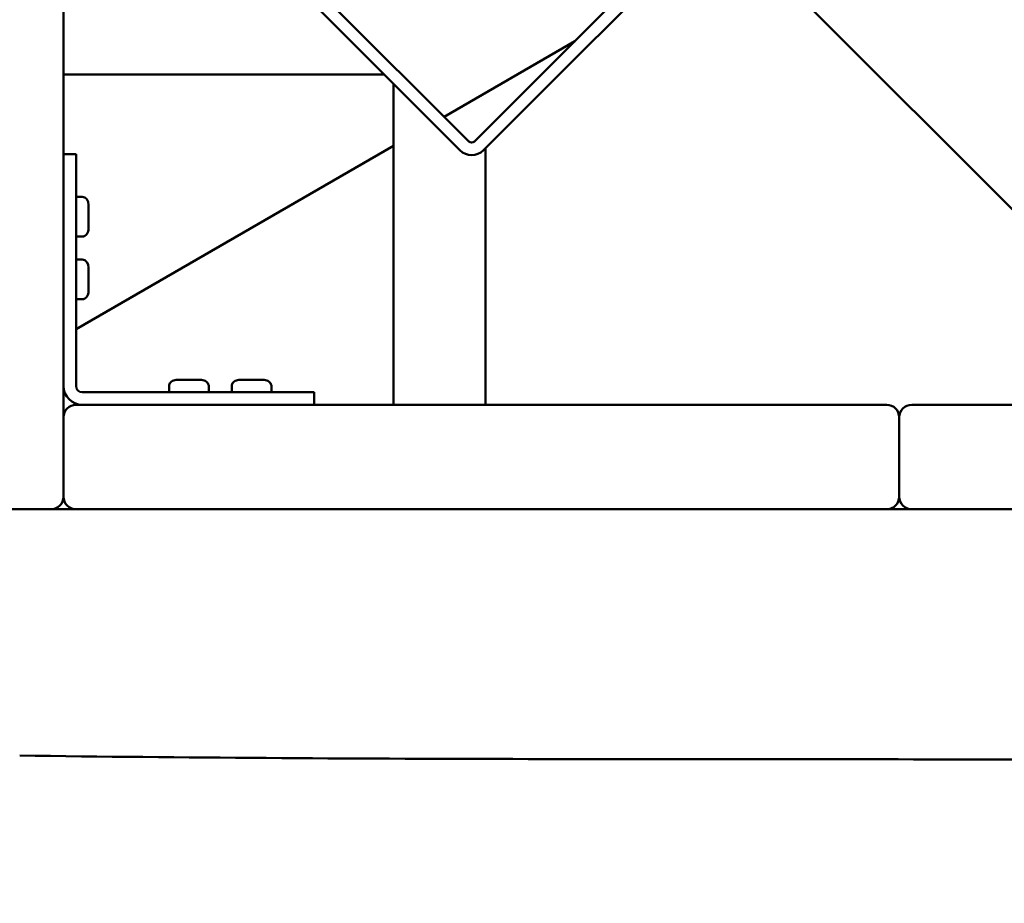
# Model space of a CAD drawing. Units: millimetres. Extents: x 0 to 420, y 0 to 297.
# Drawn here: x 218 to 222, y 138 to 142 of the extents above; entities that cross this region are included whole.
import ezdxf

# ---------------------------------------------------------------- set-up
doc = ezdxf.new("R2010")
doc.units = ezdxf.units.MM
doc.header["$LTSCALE"] = 0.75
doc.layers.add('FD_Dimensions', color=7, linetype='Continuous', lineweight=25)
doc.layers.add('Visible', color=7, linetype='Continuous', lineweight=50)
doc.styles.get("Standard").update_dxf_attribs({"font": 'arial.ttf'})
doc.dimstyles.new('Dim-ISO-25', dxfattribs={"dimtxt": 3.5, "dimasz": 3.5, "dimexe": 2.1, "dimexo": 2.1, "dimgap": 1.4, "dimtad": 1, "dimzin": 12, "dimdsep": 46, "dimtxsty": 'Standard', "dimcen": 0, "dimazin": 3, "dimtp": 0.1, "dimtm": 0.1, "dimtfac": 0.714286, "dimtmove": 0, "dimatfit": 3, "dimfxl": 1, "dimtzin": 12, "dimarcsym": 0})

# ---------------------------------------------------------------- blocks, each defined once
blk = doc.blocks.new('*D16')
at = {"layer": 'Defpoints', "color": 0, "transparency": 16777216}
for p in [(193.9927, 244.8602), (192.3933, 76.89), (359.847, 76.89)]:
    blk.add_point(p, dxfattribs=at)
at = {"layer": 'FD_Dimensions', "color": 0, "lineweight": -2, "transparency": 16777216}
for p, q in [((196.0927, 244.8602), (361.947, 244.8602)), ((359.847, 241.3602), (359.847, 80.39)), ((194.4933, 76.89), (361.947, 76.89))]:
    blk.add_line(p, q, dxfattribs=at)
at = {"layer": 'FD_Dimensions', "color": 0, "transparency": 16777216}
for points in [[(359.2637, 241.3602), (360.4304, 241.3602), (359.847, 244.8602)], [(359.2637, 80.39), (360.4304, 80.39), (359.847, 76.89)]]:
    blk.add_solid(points, dxfattribs=at)
at = {"layer": 'FD_Dimensions', "color": 0, "transparency": 16777216, "insert": (356.66, 176.397), "char_height": 3.5, "attachment_point": 5, "rotation": 90}
blk.add_mtext('8500', dxfattribs=at)
blk = doc.blocks.new('*D17')
at = {"layer": 'Defpoints', "color": 0, "transparency": 16777216}
for p in [(196.6484, 276.2408), (374.309, 276.2408), (193.5356, 46.3062)]:
    blk.add_point(p, dxfattribs=at)
at = {"layer": 'FD_Dimensions', "color": 0, "lineweight": -2, "transparency": 16777216}
for p, q in [((198.7484, 276.2408), (376.409, 276.2408)), ((374.309, 49.8062), (374.309, 272.7408)), ((195.6356, 46.3062), (376.409, 46.3062))]:
    blk.add_line(p, q, dxfattribs=at)
at = {"layer": 'FD_Dimensions', "color": 0, "transparency": 16777216}
for points in [[(373.7257, 272.7408), (374.8923, 272.7408), (374.309, 276.2408)], [(373.7257, 49.8062), (374.8923, 49.8062), (374.309, 46.3062)]]:
    blk.add_solid(points, dxfattribs=at)
at = {"layer": 'FD_Dimensions', "color": 0, "transparency": 16777216, "insert": (371.122, 176.7207), "char_height": 3.5, "attachment_point": 5, "rotation": 90}
blk.add_mtext('11500', dxfattribs=at)
blk = doc.blocks.new('*D18')
at = {"layer": 'Defpoints', "color": 0, "transparency": 16777216}
for p in [(74.136, 219.3247), (332.9174, 169.0653), (332.9174, 21.1548)]:
    blk.add_point(p, dxfattribs=at)
at = {"layer": 'FD_Dimensions', "color": 0, "lineweight": -2, "transparency": 16777216}
for p, q in [((74.136, 217.2247), (74.136, 19.0548)), ((332.9174, 166.9653), (332.9174, 19.0548)), ((77.636, 21.1548), (329.4174, 21.1548))]:
    blk.add_line(p, q, dxfattribs=at)
at = {"layer": 'FD_Dimensions', "color": 0, "transparency": 16777216}
for points in [[(77.636, 21.7382), (77.636, 20.5715), (74.136, 21.1548)], [(329.4174, 21.7382), (329.4174, 20.5715), (332.9174, 21.1548)]]:
    blk.add_solid(points, dxfattribs=at)
at = {"layer": 'FD_Dimensions', "color": 0, "transparency": 16777216, "insert": (193.4302, 24.3418), "char_height": 3.5, "attachment_point": 5}
blk.add_mtext('12940', dxfattribs=at)
blk = doc.blocks.new('*D19')
at = {"layer": 'Defpoints', "color": 0, "transparency": 16777216}
for p in [(104.3826, 218.6086), (293.044, 169.2615), (293.044, 35.0217)]:
    blk.add_point(p, dxfattribs=at)
at = {"layer": 'FD_Dimensions', "color": 0, "lineweight": -2, "transparency": 16777216}
for p, q in [((104.3826, 216.5086), (104.3826, 32.9217)), ((293.044, 167.1615), (293.044, 32.9217)), ((107.8826, 35.0217), (289.544, 35.0217))]:
    blk.add_line(p, q, dxfattribs=at)
at = {"layer": 'FD_Dimensions', "color": 0, "transparency": 16777216}
for points in [[(107.8826, 35.605), (107.8826, 34.4383), (104.3826, 35.0217)], [(289.544, 35.605), (289.544, 34.4383), (293.044, 35.0217)]]:
    blk.add_solid(points, dxfattribs=at)
at = {"layer": 'FD_Dimensions', "color": 0, "transparency": 16777216, "insert": (193.4302, 38.2087), "char_height": 3.5, "attachment_point": 5}
blk.add_mtext('9440', dxfattribs=at)

msp = doc.modelspace()

# ---------------------------------------------------------------- linework, layer by layer
at = {"layer": 'Visible'}
for p, q in [((217.90731, 145.44623), (223.38315, 139.9704)), ((217.90731, 143.27596), (217.90731, 139.66379)), ((220.59626, 141.95223), (220.2427, 141.59868)), ((219.84672, 141.23098), (219.1679, 141.90981)), ((220.28513, 141.55625), (220.63868, 141.90981)), ((219.12547, 141.86738), (219.8043, 141.18856)), ((219.72862, 141.34908), (220.3544, 141.71038)), ((220.2427, 141.59868), (219.87501, 141.23098)), ((219.44246, 141.5504), (217.90731, 141.5504)), ((219.91743, 141.18856), (220.28513, 141.55625)), ((219.48731, 141.50554), (219.48731, 139.9704)), ((217.96731, 140.33219), (219.48731, 141.20976)), ((219.92731, 141.19844), (219.92731, 139.9704)), ((217.90731, 141.1704), (217.96731, 141.1704)), ((217.96731, 141.02921), (217.96731, 141.1704)), ((217.96731, 140.98109), (217.96731, 141.02921)), ((217.96731, 140.98109), (217.96731, 140.0604)), ((217.99731, 140.9654), (217.96731, 140.9654)), ((217.99731, 140.7754), (217.96731, 140.7754)), ((217.99731, 140.6654), (217.96731, 140.6654)), ((217.99731, 140.4754), (217.96731, 140.4754)), ((218.41231, 140.0604), (218.41231, 140.0304)), ((218.60231, 140.0604), (218.60231, 140.0304)), ((218.71231, 140.0604), (218.71231, 140.0304)), ((218.90231, 140.0604), (218.90231, 140.0304)), ((217.99731, 140.0304), (218.91801, 140.0304)), ((218.96613, 140.0304), (218.91801, 140.0304)), ((219.10731, 140.0304), (218.96613, 140.0304)), ((219.10731, 139.9704), (219.10731, 140.0304)), ((218.1095, 139.9704), (217.96731, 139.9704)), ((218.1095, 139.9704), (221.68422, 139.9704)), ((221.84731, 139.9704), (221.68422, 139.9704)), ((222.07883, 139.9704), (221.96731, 139.9704)), ((222.07883, 139.9704), (225.71637, 139.9704)), ((221.90731, 139.9104), (221.90731, 139.5304)), ((217.90731, 139.5304), (217.90731, 139.66379)), ((217.84731, 139.4704), (217.46731, 139.4704)), ((217.96731, 139.4704), (218.1095, 139.4704)), ((221.68422, 139.4704), (218.1095, 139.4704)), ((221.68422, 139.4704), (221.84731, 139.4704)), ((221.96731, 139.4704), (222.07883, 139.4704)), ((225.71637, 139.4704), (222.07883, 139.4704))]:
    msp.add_line(p, q, dxfattribs=at)
at = {"layer": 'Visible', "extrusion": (0, 0, -1)}
for centre, radius, start, end in [((-219.86087, 141.24513), 0.08, 225, 315), ((-219.86087, 141.24513), 0.02, 225, 315), ((-221.84731, 139.9104), 0.06, 90, 180), ((-217.84731, 139.5304), 0.06, 180, 270), ((-217.96731, 139.5304), 0.06, 270, 0), ((-221.84731, 139.5304), 0.06, 180, 270), ((-221.96731, 139.5304), 0.06, 270, 0)]:
    msp.add_arc(centre, radius, start, end, dxfattribs=at)
at = {"layer": 'Visible'}
for centre, radius, start, end in [((217.99731, 140.0604), 0.09, 180, 270), ((217.99731, 140.0604), 0.03, 180, 270), ((217.96731, 139.9104), 0.06, 90, 180), ((221.96731, 139.9104), 0.06, 90, 180)]:
    msp.add_arc(centre, radius, start, end, dxfattribs=at)
for centre in [(217.99731, 140.9254), (217.99731, 140.6254)]:
    msp.add_ellipse(centre, major_axis=(0, 0.04), ratio=0.75, start_param=4.712389, end_param=6.2831853, dxfattribs=at)
at = {"layer": 'Visible', "extrusion": (0, 0, -1)}
for centre in [(217.99731, 140.8154), (217.99731, 140.5154)]:
    msp.add_ellipse(centre, major_axis=(0, 0.04), ratio=0.75, start_param=1.5707963, end_param=3.1415927, dxfattribs=at)
at = {"layer": 'Visible'}
for points, knots in [([(218.02731, 140.9254), (218.02731, 140.9254), (218.02731, 140.924), (218.02731, 140.92121), (218.02731, 140.91842), (218.02731, 140.91444), (218.02731, 140.90929), (218.02731, 140.90413), (218.02731, 140.89817), (218.02731, 140.89144), (218.02731, 140.88471), (218.02731, 140.87768), (218.02731, 140.8704), (218.02731, 140.86311), (218.02731, 140.85608), (218.02731, 140.84935), (218.02731, 140.84262), (218.02731, 140.83666), (218.02731, 140.8315), (218.02731, 140.82635), (218.02731, 140.82237), (218.02731, 140.81958), (218.02731, 140.81679), (218.02731, 140.8154), (218.02731, 140.8154)], [0.5, 0.5, 0.5, 0.5, 0.5625, 0.5625, 0.5625, 0.625, 0.625, 0.625, 0.6875, 0.6875, 0.6875, 0.75, 0.75, 0.75, 0.8125, 0.8125, 0.8125, 0.875, 0.875, 0.875, 0.9375, 0.9375, 0.9375, 1, 1, 1, 1]), ([(218.02731, 140.6254), (218.02731, 140.6254), (218.02731, 140.624), (218.02731, 140.62121), (218.02731, 140.61842), (218.02731, 140.61444), (218.02731, 140.60929), (218.02731, 140.60413), (218.02731, 140.59817), (218.02731, 140.59144), (218.02731, 140.58471), (218.02731, 140.57768), (218.02731, 140.5704), (218.02731, 140.56311), (218.02731, 140.55608), (218.02731, 140.54935), (218.02731, 140.54262), (218.02731, 140.53666), (218.02731, 140.5315), (218.02731, 140.52635), (218.02731, 140.52237), (218.02731, 140.51958), (218.02731, 140.51679), (218.02731, 140.5154), (218.02731, 140.5154)], [0.5, 0.5, 0.5, 0.5, 0.5625, 0.5625, 0.5625, 0.625, 0.625, 0.625, 0.6875, 0.6875, 0.6875, 0.75, 0.75, 0.75, 0.8125, 0.8125, 0.8125, 0.875, 0.875, 0.875, 0.9375, 0.9375, 0.9375, 1, 1, 1, 1]), ([(218.45231, 140.0904), (218.44854, 140.0904), (218.44454, 140.08999), (218.43658, 140.08815), (218.43264, 140.08672), (218.4255, 140.0829), (218.42231, 140.08051), (218.41741, 140.07536), (218.4156, 140.07266), (218.41328, 140.06746), (218.41265, 140.06498), (218.41235, 140.06185), (218.41231, 140.06112), (218.41231, 140.0604)], [0.0000128, 0.0000128, 0.0000128, 0.0000128, 0.20001024, 0.20001024, 0.40000768, 0.40000768, 0.60000512, 0.60000512, 0.78415732, 0.78415732, 0.94901774, 0.94901774, 1, 1, 1, 1]), ([(218.45231, 140.0904), (218.45231, 140.0904), (218.45371, 140.0904), (218.4565, 140.0904), (218.45929, 140.0904), (218.46327, 140.0904), (218.46842, 140.0904), (218.47357, 140.0904), (218.47953, 140.0904), (218.48626, 140.0904), (218.493, 140.0904), (218.50001, 140.0904), (218.50731, 140.0904)], [0.75001541, 0.75001541, 0.75001541, 0.75001541, 0.8125, 0.8125, 0.8125, 0.875, 0.875, 0.875, 0.9375, 0.9375, 0.9375, 1, 1, 1, 1]), ([(218.50731, 140.0904), (218.5146, 140.0904), (218.52163, 140.0904), (218.52836, 140.0904), (218.53509, 140.0904), (218.54105, 140.0904), (218.5462, 140.0904), (218.55136, 140.0904), (218.55534, 140.0904), (218.55813, 140.0904), (218.56091, 140.0904), (218.56231, 140.0904), (218.56231, 140.0904)], [0, 0, 0, 0, 0.0625, 0.0625, 0.0625, 0.125, 0.125, 0.125, 0.1875, 0.1875, 0.1875, 0.25, 0.25, 0.25, 0.25]), ([(218.56231, 140.0904), (218.56608, 140.0904), (218.57009, 140.08999), (218.57804, 140.08815), (218.58199, 140.08672), (218.58913, 140.0829), (218.59231, 140.08051), (218.59721, 140.07536), (218.59902, 140.07266), (218.60134, 140.06746), (218.60197, 140.06498), (218.60228, 140.06185), (218.60231, 140.06112), (218.60231, 140.0604)], [0.0000128, 0.0000128, 0.0000128, 0.0000128, 0.20001024, 0.20001024, 0.40000768, 0.40000768, 0.60000512, 0.60000512, 0.78415732, 0.78415732, 0.94901774, 0.94901774, 1, 1, 1, 1]), ([(218.75231, 140.0904), (218.74854, 140.0904), (218.74454, 140.08999), (218.73658, 140.08815), (218.73264, 140.08672), (218.7255, 140.0829), (218.72231, 140.08051), (218.71741, 140.07536), (218.7156, 140.07266), (218.71328, 140.06746), (218.71265, 140.06498), (218.71235, 140.06185), (218.71231, 140.06112), (218.71231, 140.0604)], [0.0000128, 0.0000128, 0.0000128, 0.0000128, 0.20001024, 0.20001024, 0.40000768, 0.40000768, 0.60000512, 0.60000512, 0.78415732, 0.78415732, 0.94901774, 0.94901774, 1, 1, 1, 1]), ([(218.75231, 140.0904), (218.75231, 140.0904), (218.75371, 140.0904), (218.7565, 140.0904), (218.75929, 140.0904), (218.76327, 140.0904), (218.76842, 140.0904), (218.77357, 140.0904), (218.77953, 140.0904), (218.78626, 140.0904), (218.793, 140.0904), (218.80001, 140.0904), (218.80731, 140.0904)], [0.75001541, 0.75001541, 0.75001541, 0.75001541, 0.8125, 0.8125, 0.8125, 0.875, 0.875, 0.875, 0.9375, 0.9375, 0.9375, 1, 1, 1, 1]), ([(218.80731, 140.0904), (218.8146, 140.0904), (218.82163, 140.0904), (218.82836, 140.0904), (218.83509, 140.0904), (218.84105, 140.0904), (218.8462, 140.0904), (218.85136, 140.0904), (218.85534, 140.0904), (218.85813, 140.0904), (218.86091, 140.0904), (218.86231, 140.0904), (218.86231, 140.0904)], [0, 0, 0, 0, 0.0625, 0.0625, 0.0625, 0.125, 0.125, 0.125, 0.1875, 0.1875, 0.1875, 0.25, 0.25, 0.25, 0.25]), ([(218.86231, 140.0904), (218.86608, 140.0904), (218.87009, 140.08999), (218.87804, 140.08815), (218.88199, 140.08672), (218.88913, 140.0829), (218.89231, 140.08051), (218.89721, 140.07536), (218.89902, 140.07266), (218.90134, 140.06746), (218.90197, 140.06498), (218.90228, 140.06185), (218.90231, 140.06112), (218.90231, 140.0604)], [0.0000128, 0.0000128, 0.0000128, 0.0000128, 0.20001024, 0.20001024, 0.40000768, 0.40000768, 0.60000512, 0.60000512, 0.78415732, 0.78415732, 0.94901774, 0.94901774, 1, 1, 1, 1]), ([(246.10421, 138.23609), (245.43761, 138.24642), (244.77091, 138.24774), (242.70981, 138.25612), (241.31534, 138.25849), (237.07592, 138.2645), (234.23103, 138.26546), (229.80463, 138.26747), (228.22378, 138.26814), (225.23519, 138.27006), (223.82683, 138.27122), (220.8452, 138.27594), (219.27133, 138.27069), (217.69764, 138.29206)], [0, 0, 0, 0, 10.0003536, 10.0003536, 30.9170132, 30.9170132, 73.5921357, 73.5921357, 97.3136923, 97.3136923, 118.4329517, 118.4329517, 142.0405812, 142.0405812, 142.0405812, 142.0405812])]:
    msp.add_open_spline(points, degree=3, knots=knots, dxfattribs=at)
for points in [[(217.84731, 139.4704), (217.88731, 139.4704), (217.92731, 139.4704), (217.96731, 139.4704)], [(221.84731, 139.4704), (221.88731, 139.4704), (221.92731, 139.4704), (221.96731, 139.4704)]]:
    msp.add_open_spline(points, degree=3, dxfattribs=at)

# ---------------------------------------------------------------- dimensions: what is measured, and where the dimension line sits
at = {"layer": 'FD_Dimensions'}
for base, p1, p2, text, picture, middle in [((374.30901, 276.24075), (193.53561, 46.30623), (196.64837, 276.24075), '11500', '*D17', (374.30901, 176.72073)), ((359.84705, 76.88995), (193.99271, 244.86025), (192.39329, 76.88995), '8500', '*D16', (359.84705, 176.39702))]:
    dim = msp.add_linear_dim(base=base, p1=p1, p2=p2, angle=90, text=text, dimstyle='Dim-ISO-25', override={"dimlfac": 50}, dxfattribs=at)
    dim.commit()
    dim.dimension.update_dxf_attribs({"geometry": picture, "text_midpoint": middle, "dimtype": 160})
for base, p1, p2, text, picture, middle in [((332.91735, 21.15483), (74.13598, 219.32473), (332.91735, 169.06532), '12940', '*D18', (193.43022, 21.15483)), ((293.04398, 35.02168), (104.38262, 218.60862), (293.04398, 169.26151), '9440', '*D19', (193.43022, 35.02168))]:
    dim = msp.add_linear_dim(base=base, p1=p1, p2=p2, text=text, dimstyle='Dim-ISO-25', override={"dimlfac": 50}, dxfattribs=at)
    dim.commit()
    dim.dimension.update_dxf_attribs({"geometry": picture, "text_midpoint": middle, "dimtype": 160})

doc.saveas('drawing.dxf')
